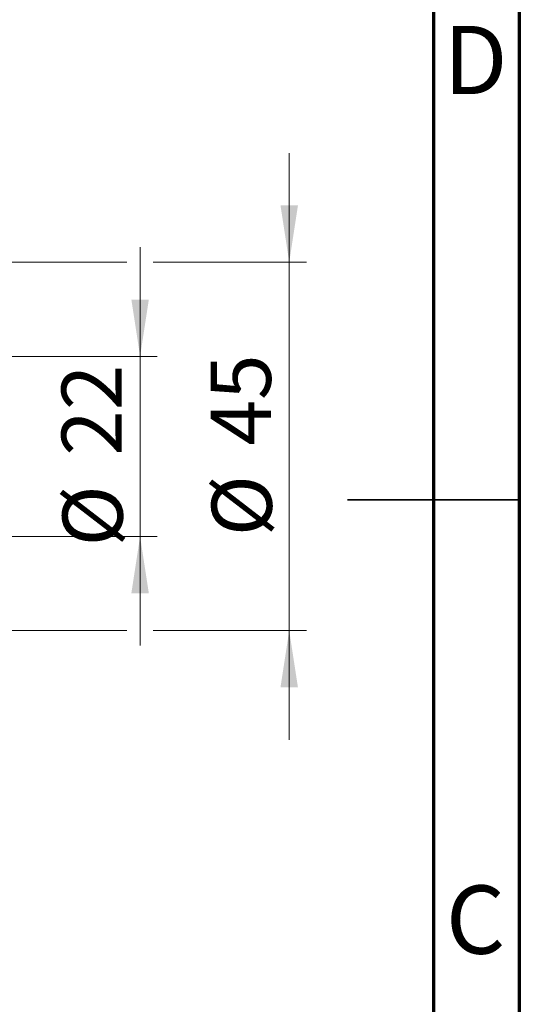
# Model space of a CAD drawing. Units: millimetres. Extents: x 15 to 415, y 5 to 292.
# Drawn here: x 386 to 415, y 119 to 176 of the extents above; entities that cross this region are included whole.
import ezdxf

# ---------------------------------------------------------------- set-up
doc = ezdxf.new("R2010")
doc.units = ezdxf.units.MM
doc.styles.add('SLDTEXTSTYLE0', font='TXT', dxfattribs={"width": 0.75})
doc.dimstyles.new('SLDDIMSTYLE1', dxfattribs={"dimtxt": 3.5, "dimasz": 3.302, "dimexe": 0, "dimexo": 0.0625, "dimgap": 0.875, "dimtad": 1, "dimdec": 0, "dimlfac": 2.1, "dimrnd": 1e-09, "dimzin": 12, "dimdsep": 46, "dimtxsty": 'SLDTEXTSTYLE0', "dimsah": 1, "dimcen": 0.09, "dimadec": 0, "dimazin": 3, "dimtfac": 1, "dimtdec": 0, "dimtmove": 0, "dimatfit": 0, "dimfxl": 1, "dimfrac": 2, "dimtolj": 1, "dimtzin": 12, "dimarcsym": 0})

# ---------------------------------------------------------------- blocks, each defined once
blk = doc.blocks.new('_D_9')
at = {"color": 7, "linetype": 'Continuous', "lineweight": 0}
for p, q in [((392.94, 156.841), (392.94, 163.191)), ((373.845, 156.841), (393.94, 156.841)), ((392.94, 146.365), (392.94, 156.841)), ((373.845, 146.365), (375.178, 146.365)), ((376.702, 146.365), (393.94, 146.365)), ((392.94, 146.365), (392.94, 140.015))]:
    blk.add_line(p, q, dxfattribs=at)
at = {"color": 7, "linetype": 'Continuous', "lineweight": 18}
for points in [[(392.94, 156.841), (393.448, 160.143), (392.432, 160.143)], [(392.94, 146.365), (392.432, 143.063), (393.448, 143.063)]]:
    blk.add_solid(points, dxfattribs=at)
at = {"color": 7, "linetype": 'Continuous', "lineweight": 18, "char_height": 3.5, "attachment_point": 1, "rotation": 90, "style": 'SLDTEXTSTYLE0'}
for s, insert in [('22', (388.375, 151.059)), ('%%c', (388.428, 145.781))]:
    blk.add_mtext(s, dxfattribs=dict(at, insert=insert))
blk = doc.blocks.new('_D_10')
at = {"color": 7, "linetype": 'Continuous', "lineweight": 0}
for p, q in [((401.616, 162.317), (401.616, 168.667)), ((372.178, 162.317), (392.178, 162.317)), ((393.702, 162.317), (402.616, 162.317)), ((401.616, 162.317), (401.616, 140.888)), ((372.178, 140.888), (375.178, 140.888)), ((376.702, 140.888), (392.178, 140.888)), ((393.702, 140.888), (402.616, 140.888)), ((401.616, 140.888), (401.616, 134.538))]:
    blk.add_line(p, q, dxfattribs=at)
at = {"color": 7, "linetype": 'Continuous', "lineweight": 18}
for points in [[(401.616, 162.317), (402.124, 165.619), (401.108, 165.619)], [(401.616, 140.888), (401.108, 137.586), (402.124, 137.586)]]:
    blk.add_solid(points, dxfattribs=at)
at = {"color": 7, "linetype": 'Continuous', "lineweight": 18, "char_height": 3.5, "attachment_point": 1, "rotation": 90, "style": 'SLDTEXTSTYLE0'}
for s, insert in [('45', (397.051, 151.656)), ('%%c', (397.104, 146.377))]:
    blk.add_mtext(s, dxfattribs=dict(at, insert=insert))

msp = doc.modelspace()

# ---------------------------------------------------------------- linework, layer by layer
at = {"color": 7, "linetype": 'Continuous', "lineweight": 70}
for p, q in [((415, 292), (415, 5)), ((410, 287), (410, 10))]:
    msp.add_line(p, q, dxfattribs=at)
at = {"color": 7, "linetype": 'Continuous', "lineweight": 35}
for p, q in [((415.001, 148.5), (404.999, 148.5)), ((410, 148.5), (415, 148.5))]:
    msp.add_line(p, q, dxfattribs=at)

# ---------------------------------------------------------------- texts
at = {"color": 7, "linetype": 'Continuous', "lineweight": 0, "char_height": 3.9688, "attachment_point": 2, "style": 'SLDTEXTSTYLE0'}
for s, insert in [('D', (412.4527, 176.0602)), ('C', (412.4587, 126.0602))]:
    msp.add_mtext(s, dxfattribs=dict(at, insert=insert))

# ---------------------------------------------------------------- dimensions: what is measured, and where the dimension line sits
at = {"color": 7, "linetype": 'Continuous', "lineweight": 18}
for base, p1, p2, picture, middle in [((401.616, 140.8885), (371.1781, 162.317), (371.1781, 140.8885), '_D_10', (401.616, 151.6027)), ((392.94, 156.8408), (372.8448, 146.3646), (372.8448, 156.8408), '_D_9', (392.94, 151.0061))]:
    dim = msp.add_linear_dim(base=base, p1=p1, p2=p2, angle=90, text='%%c<>', dimstyle='SLDDIMSTYLE1', dxfattribs=at)
    dim.commit()
    dim.dimension.update_dxf_attribs({"geometry": picture, "text_midpoint": middle, "dimtype": 160})

doc.saveas('drawing.dxf')
